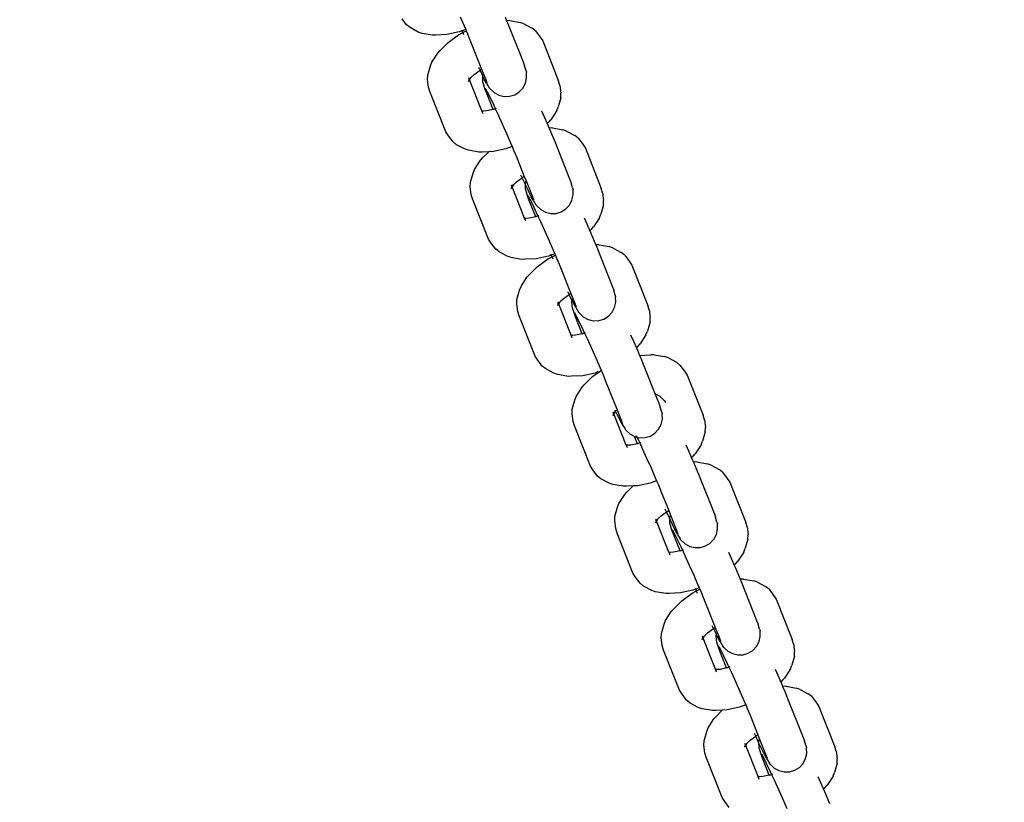
# Model space of a CAD drawing. Units: millimetres. Extents: x 14021 to 15332, y -87484 to -86311.
# Drawn here: x 14595 to 14610, y -87196 to -87184 of the extents above; entities that cross this region are included whole.
import ezdxf

# ---------------------------------------------------------------- set-up
doc = ezdxf.new("R2010")
doc.units = ezdxf.units.MM
doc.header["$LTSCALE"] = 2
doc.layers.add('Wymiary', color=8, linetype='Continuous')
doc.styles.get("Standard").update_dxf_attribs({"font": 'arial.ttf'})
doc.dimstyles.get("Standard").update_dxf_attribs({"dimtxt": 30, "dimasz": 50, "dimexe": 0.18, "dimexo": 0.0625, "dimgap": 10, "dimtad": 0, "dimdec": 0, "dimrnd": 0.5, "dimzin": 0, "dimdsep": 46, "dimtxsty": 'Standard', "dimcen": 0.09, "dimse1": 1, "dimse2": 1, "dimadec": 0, "dimazin": 0, "dimtfac": 1, "dimtdec": 4, "dimtofl": 0, "dimtmove": 0, "dimatfit": 3, "dimfxl": 1, "dimtolj": 1, "dimtzin": 0, "dimarcsym": 0})

# ---------------------------------------------------------------- blocks, each defined once
blk = doc.blocks.new('*D1231')
at = {"layer": 'Defpoints', "color": 0}
for p in [(15147.572, -86607.805), (15147.572, -86911.643), (14394.458, -87247.824)]:
    blk.add_point(p, dxfattribs=at)
at = {"layer": 'Wymiary', "color": 0, "lineweight": -2, "ltscale": 2}
for p, q in [((14444.458, -86607.805), (14728.03, -86607.805)), ((15097.572, -86607.805), (14814, -86607.805))]:
    blk.add_line(p, q, dxfattribs=at)
at = {"layer": 'Wymiary', "color": 0}
for points in [[(14444.458, -86599.472), (14444.458, -86616.138), (14394.458, -86607.805)], [(15097.572, -86616.138), (15097.572, -86599.472), (15147.572, -86607.805)]]:
    blk.add_solid(points, dxfattribs=at)
at = {"layer": 'Wymiary', "color": 0, "ltscale": 2, "insert": (14771.015, -86607.805), "char_height": 30, "attachment_point": 5}
blk.add_mtext('\\A1;753', dxfattribs=at)
blk = doc.blocks.new('*D1233')
at = {"layer": 'Defpoints', "color": 0}
for p in [(14789.436, -86849.723), (14130.237, -87334.476), (14789.146, -87334.476)]:
    blk.add_point(p, dxfattribs=at)
at = {"layer": 'Wymiary', "color": 0, "lineweight": -2, "ltscale": 2}
for p, q in [((14130.237, -86899.723), (14130.237, -87052.371)), ((14130.237, -87284.476), (14130.237, -87139.991))]:
    blk.add_line(p, q, dxfattribs=at)
at = {"layer": 'Wymiary', "color": 0}
for points in [[(14138.571, -86899.723), (14121.904, -86899.723), (14130.237, -86849.723)], [(14121.904, -87284.476), (14138.571, -87284.476), (14130.237, -87334.476)]]:
    blk.add_solid(points, dxfattribs=at)
at = {"layer": 'Wymiary', "color": 0, "ltscale": 2, "insert": (14130.237, -87096.181), "char_height": 30, "attachment_point": 5, "rotation": 90}
blk.add_mtext('\\A1;485', dxfattribs=at)
blk = doc.blocks.new('*D1234')
at = {"layer": 'Defpoints', "color": 0}
for p in [(14786.481, -86699.694), (14040.421, -87484.476), (14764.146, -87484.476)]:
    blk.add_point(p, dxfattribs=at)
at = {"layer": 'Wymiary', "color": 0, "lineweight": -2, "ltscale": 2}
for p, q in [((14040.421, -86749.694), (14040.421, -87022.034)), ((14040.421, -87434.476), (14040.421, -87108.214))]:
    blk.add_line(p, q, dxfattribs=at)
at = {"layer": 'Wymiary', "color": 0}
for points in [[(14048.754, -86749.694), (14032.088, -86749.694), (14040.421, -86699.694)], [(14032.088, -87434.476), (14048.754, -87434.476), (14040.421, -87484.476)]]:
    blk.add_solid(points, dxfattribs=at)
at = {"layer": 'Wymiary', "color": 0, "ltscale": 2, "insert": (14040.421, -87065.124), "char_height": 30, "attachment_point": 5, "rotation": 90}
blk.add_mtext('\\A1;785', dxfattribs=at)

msp = doc.modelspace()

# ---------------------------------------------------------------- linework, layer by layer
for p, q in [((14600.503, -87183.922), (14600.434, -87183.828)), ((14601.329, -87183.796), (14601.39, -87183.937)), ((14602.021, -87183.798), (14602.046, -87183.858)), ((14602.038, -87183.858), (14602.043, -87183.858)), ((14602.046, -87183.858), (14602.043, -87183.858)), ((14602.095, -87183.856), (14602.046, -87183.858)), ((14602.046, -87183.858), (14602.06, -87183.892)), ((14602.06, -87183.892), (14602.299, -87184.493)), ((14602.095, -87183.856), (14602.253, -87183.884)), ((14602.313, -87183.905), (14602.253, -87183.884)), ((14602.313, -87183.905), (14602.437, -87183.972)), ((14600.558, -87183.965), (14600.503, -87183.922)), ((14600.683, -87184.032), (14600.558, -87183.965)), ((14600.742, -87184.053), (14600.683, -87184.032)), ((14600.9, -87184.081), (14600.742, -87184.053)), ((14601.127, -87184.071), (14600.953, -87184.079)), ((14601.316, -87184.03), (14601.127, -87184.071)), ((14601.304, -87184.076), (14601.372, -87184.04)), ((14601.36, -87184.013), (14601.316, -87184.03)), ((14601.36, -87184.013), (14601.356, -87184.002)), ((14601.415, -87183.993), (14601.36, -87184.013)), ((14601.372, -87184.04), (14601.36, -87184.013)), ((14601.372, -87184.04), (14601.423, -87184.013)), ((14601.388, -87184.077), (14601.372, -87184.04)), ((14601.39, -87183.937), (14601.415, -87183.993)), ((14601.415, -87183.993), (14601.423, -87184.013)), ((14601.423, -87184.013), (14601.442, -87184.059)), ((14601.442, -87184.059), (14601.481, -87184.153)), ((14602.492, -87184.015), (14602.437, -87183.972)), ((14602.492, -87184.015), (14602.561, -87184.109)), ((14600.953, -87184.079), (14600.9, -87184.081)), ((14601.018, -87184.32), (14601.144, -87184.193)), ((14601.144, -87184.193), (14601.304, -87184.076)), ((14601.481, -87184.153), (14601.661, -87184.605)), ((14602.561, -87184.109), (14602.601, -87184.168)), ((14602.601, -87184.168), (14602.847, -87184.789)), ((14600.893, -87184.497), (14600.985, -87184.356)), ((14600.985, -87184.356), (14601.018, -87184.32)), ((14600.872, -87184.554), (14600.893, -87184.497)), ((14602.299, -87184.493), (14602.322, -87184.554)), ((14600.831, -87184.696), (14600.872, -87184.554)), ((14601.543, -87184.687), (14601.636, -87184.62)), ((14601.636, -87184.62), (14601.616, -87184.579)), ((14601.636, -87184.62), (14601.639, -87184.617)), ((14601.663, -87184.677), (14601.636, -87184.62)), ((14601.639, -87184.617), (14601.661, -87184.605)), ((14601.661, -87184.605), (14601.72, -87184.754)), ((14601.679, -87184.71), (14601.663, -87184.677)), ((14602.345, -87184.631), (14602.322, -87184.554)), ((14602.345, -87184.631), (14602.352, -87184.657)), ((14602.354, -87184.741), (14602.352, -87184.657)), ((14600.829, -87184.764), (14600.831, -87184.696)), ((14600.844, -87184.883), (14600.829, -87184.764)), ((14601.458, -87184.793), (14601.462, -87184.786)), ((14601.463, -87184.74), (14601.461, -87184.743)), ((14601.461, -87184.743), (14601.463, -87184.75)), ((14601.463, -87184.75), (14601.462, -87184.78)), ((14601.469, -87184.77), (14601.462, -87184.78)), ((14601.462, -87184.78), (14601.462, -87184.786)), ((14601.462, -87184.786), (14601.465, -87184.782)), ((14601.462, -87184.786), (14601.462, -87184.791)), ((14601.468, -87184.752), (14601.463, -87184.74)), ((14601.463, -87184.75), (14601.468, -87184.763)), ((14601.465, -87184.782), (14601.469, -87184.77)), ((14601.465, -87184.782), (14601.47, -87184.774)), ((14601.468, -87184.752), (14601.466, -87184.737)), ((14601.471, -87184.76), (14601.468, -87184.752)), ((14601.468, -87184.763), (14601.468, -87184.752)), ((14601.471, -87184.76), (14601.468, -87184.763)), ((14601.468, -87184.763), (14601.468, -87184.766)), ((14601.468, -87184.766), (14601.469, -87184.77)), ((14601.469, -87184.77), (14601.47, -87184.774)), ((14601.47, -87184.774), (14601.474, -87184.768)), ((14601.47, -87184.774), (14601.471, -87184.778)), ((14601.495, -87184.735), (14601.471, -87184.76)), ((14601.471, -87184.76), (14601.479, -87184.736)), ((14601.474, -87184.768), (14601.471, -87184.76)), ((14601.474, -87184.768), (14601.495, -87184.735)), ((14601.665, -87185.247), (14601.474, -87184.768)), ((14601.501, -87184.726), (14601.495, -87184.735)), ((14601.501, -87184.726), (14601.543, -87184.687)), ((14601.677, -87184.719), (14601.679, -87184.71)), ((14601.68, -87184.802), (14601.677, -87184.719)), ((14601.679, -87184.71), (14601.684, -87184.688)), ((14601.707, -87184.767), (14601.679, -87184.71)), ((14601.687, -87184.828), (14601.68, -87184.802)), ((14601.71, -87184.905), (14601.687, -87184.828)), ((14601.736, -87184.822), (14601.707, -87184.767)), ((14601.72, -87184.754), (14601.743, -87184.815)), ((14601.736, -87184.822), (14601.779, -87184.891)), ((14602.297, -87184.895), (14602.336, -87184.822)), ((14602.336, -87184.822), (14602.354, -87184.741)), ((14602.867, -87184.857), (14602.847, -87184.789)), ((14600.864, -87184.951), (14600.844, -87184.883)), ((14601.111, -87185.571), (14600.864, -87184.951)), ((14601.733, -87184.966), (14601.71, -87184.905)), ((14601.717, -87184.898), (14601.746, -87184.953)), ((14601.837, -87185.226), (14601.733, -87184.966)), ((14601.746, -87184.953), (14601.79, -87185.043)), ((14601.793, -87184.909), (14601.779, -87184.891)), ((14601.793, -87184.909), (14601.853, -87184.966)), ((14601.853, -87184.966), (14601.927, -87185.006)), ((14602.17, -87185), (14602.24, -87184.956)), ((14602.24, -87184.956), (14602.297, -87184.895)), ((14602.867, -87184.857), (14602.883, -87184.975)), ((14602.881, -87185.044), (14602.883, -87184.975)), ((14601.79, -87185.043), (14601.846, -87185.16)), ((14601.927, -87185.006), (14602.007, -87185.026)), ((14602.007, -87185.026), (14602.09, -87185.023)), ((14602.09, -87185.023), (14602.17, -87185)), ((14602.881, -87185.044), (14602.839, -87185.185)), ((14601.684, -87185.251), (14601.665, -87185.247)), ((14601.666, -87185.251), (14601.665, -87185.247)), ((14601.666, -87185.251), (14601.684, -87185.251)), ((14601.682, -87185.291), (14601.666, -87185.251)), ((14601.736, -87185.248), (14601.684, -87185.251)), ((14601.837, -87185.226), (14601.736, -87185.248)), ((14601.849, -87185.224), (14601.837, -87185.226)), ((14601.839, -87185.232), (14601.837, -87185.226)), ((14601.846, -87185.16), (14601.871, -87185.215)), ((14601.871, -87185.215), (14601.849, -87185.224)), ((14601.884, -87185.211), (14601.871, -87185.215)), ((14601.871, -87185.215), (14601.91, -87185.299)), ((14602.583, -87185.245), (14602.624, -87185.338)), ((14602.819, -87185.243), (14602.727, -87185.383)), ((14602.819, -87185.243), (14602.839, -87185.185)), ((14601.91, -87185.299), (14601.978, -87185.448)), ((14602.624, -87185.338), (14602.67, -87185.444)), ((14602.694, -87185.42), (14602.67, -87185.444)), ((14602.694, -87185.42), (14602.727, -87185.383)), ((14601.151, -87185.631), (14601.111, -87185.571)), ((14601.978, -87185.448), (14602.045, -87185.598)), ((14602.67, -87185.444), (14602.664, -87185.45)), ((14602.67, -87185.444), (14602.686, -87185.479)), ((14602.686, -87185.479), (14602.699, -87185.511)), ((14602.752, -87185.509), (14602.699, -87185.511)), ((14602.699, -87185.511), (14602.738, -87185.6)), ((14602.752, -87185.509), (14602.91, -87185.537)), ((14602.97, -87185.558), (14602.91, -87185.537)), ((14602.97, -87185.558), (14603.094, -87185.625)), ((14601.22, -87185.725), (14601.151, -87185.631)), ((14601.275, -87185.768), (14601.22, -87185.725)), ((14602.045, -87185.598), (14602.107, -87185.739)), ((14602.107, -87185.739), (14602.131, -87185.796)), ((14602.738, -87185.6), (14602.777, -87185.695)), ((14602.777, -87185.695), (14603.015, -87186.296)), ((14603.149, -87185.668), (14603.094, -87185.625)), ((14603.149, -87185.668), (14603.218, -87185.762)), ((14601.399, -87185.834), (14601.275, -87185.768)), ((14601.459, -87185.855), (14601.399, -87185.834)), ((14601.617, -87185.884), (14601.459, -87185.855)), ((14601.669, -87185.882), (14601.617, -87185.884)), ((14601.769, -87185.877), (14601.669, -87185.882)), ((14601.675, -87185.972), (14601.769, -87185.877)), ((14601.843, -87185.874), (14601.769, -87185.877)), ((14602.033, -87185.833), (14601.843, -87185.874)), ((14602.131, -87185.796), (14602.033, -87185.833)), ((14602.131, -87185.796), (14602.159, -87185.861)), ((14602.159, -87185.861), (14602.198, -87185.956)), ((14603.218, -87185.762), (14603.258, -87185.821)), ((14603.258, -87185.821), (14603.504, -87186.441)), ((14601.55, -87186.149), (14601.642, -87186.009)), ((14601.642, -87186.009), (14601.675, -87185.972)), ((14602.198, -87185.956), (14602.318, -87186.258)), ((14601.529, -87186.207), (14601.55, -87186.149)), ((14601.488, -87186.348), (14601.529, -87186.207)), ((14602.158, -87186.379), (14602.2, -87186.339)), ((14602.2, -87186.339), (14602.285, -87186.278)), ((14602.285, -87186.278), (14602.265, -87186.236)), ((14602.285, -87186.278), (14602.296, -87186.27)), ((14602.324, -87186.362), (14602.285, -87186.278)), ((14602.296, -87186.27), (14602.318, -87186.258)), ((14602.318, -87186.258), (14602.345, -87186.326)), ((14602.335, -87186.367), (14602.345, -87186.326)), ((14602.345, -87186.326), (14602.437, -87186.557)), ((14603.015, -87186.296), (14603.038, -87186.357)), ((14601.486, -87186.417), (14601.488, -87186.348)), ((14601.501, -87186.535), (14601.486, -87186.417)), ((14602.115, -87186.446), (14602.119, -87186.438)), ((14602.12, -87186.393), (14602.118, -87186.395)), ((14602.118, -87186.395), (14602.12, -87186.403)), ((14602.12, -87186.403), (14602.119, -87186.433)), ((14602.126, -87186.422), (14602.119, -87186.433)), ((14602.119, -87186.433), (14602.119, -87186.438)), ((14602.119, -87186.438), (14602.122, -87186.434)), ((14602.119, -87186.444), (14602.119, -87186.438)), ((14602.125, -87186.404), (14602.12, -87186.393)), ((14602.12, -87186.403), (14602.125, -87186.415)), ((14602.122, -87186.434), (14602.126, -87186.422)), ((14602.122, -87186.434), (14602.127, -87186.426)), ((14602.125, -87186.404), (14602.123, -87186.39)), ((14602.129, -87186.411), (14602.125, -87186.404)), ((14602.125, -87186.415), (14602.125, -87186.404)), ((14602.129, -87186.411), (14602.125, -87186.415)), ((14602.125, -87186.415), (14602.125, -87186.418)), ((14602.125, -87186.418), (14602.126, -87186.422)), ((14602.126, -87186.422), (14602.127, -87186.426)), ((14602.127, -87186.426), (14602.131, -87186.42)), ((14602.127, -87186.426), (14602.128, -87186.43)), ((14602.129, -87186.411), (14602.136, -87186.388)), ((14602.152, -87186.388), (14602.129, -87186.411)), ((14602.131, -87186.42), (14602.129, -87186.411)), ((14602.131, -87186.42), (14602.152, -87186.388)), ((14602.322, -87186.9), (14602.131, -87186.42)), ((14602.152, -87186.388), (14602.158, -87186.379)), ((14602.335, -87186.385), (14602.324, -87186.362)), ((14602.335, -87186.385), (14602.335, -87186.377)), ((14602.38, -87186.48), (14602.335, -87186.385)), ((14602.337, -87186.454), (14602.335, -87186.385)), ((14602.344, -87186.48), (14602.337, -87186.454)), ((14602.367, -87186.557), (14602.344, -87186.48)), ((14602.424, -87186.569), (14602.38, -87186.48)), ((14603.062, -87186.434), (14603.038, -87186.357)), ((14603.062, -87186.434), (14603.068, -87186.46)), ((14603.071, -87186.543), (14603.068, -87186.46)), ((14603.524, -87186.51), (14603.504, -87186.441)), ((14601.521, -87186.603), (14601.501, -87186.535)), ((14601.768, -87187.224), (14601.521, -87186.603)), ((14602.39, -87186.618), (14602.367, -87186.557)), ((14602.374, -87186.551), (14602.403, -87186.606)), ((14602.493, -87186.879), (14602.39, -87186.618)), ((14602.403, -87186.606), (14602.447, -87186.695)), ((14602.453, -87186.624), (14602.424, -87186.569)), ((14602.437, -87186.557), (14602.46, -87186.618)), ((14602.453, -87186.624), (14602.495, -87186.693)), ((14603.013, -87186.698), (14603.052, -87186.624)), ((14603.052, -87186.624), (14603.071, -87186.543)), ((14603.524, -87186.51), (14603.54, -87186.628)), ((14603.538, -87186.696), (14603.54, -87186.628)), ((14602.447, -87186.695), (14602.503, -87186.813)), ((14602.509, -87186.712), (14602.495, -87186.693)), ((14602.509, -87186.712), (14602.57, -87186.769)), ((14602.57, -87186.769), (14602.643, -87186.809)), ((14602.886, -87186.802), (14602.957, -87186.758)), ((14602.957, -87186.758), (14603.008, -87186.704)), ((14603.008, -87186.704), (14603.013, -87186.698)), ((14603.538, -87186.696), (14603.496, -87186.838)), ((14602.341, -87186.903), (14602.322, -87186.9)), ((14602.323, -87186.904), (14602.322, -87186.9)), ((14602.323, -87186.904), (14602.341, -87186.903)), ((14602.339, -87186.943), (14602.323, -87186.904)), ((14602.393, -87186.901), (14602.341, -87186.903)), ((14602.493, -87186.879), (14602.393, -87186.901)), ((14602.506, -87186.876), (14602.493, -87186.879)), ((14602.496, -87186.885), (14602.493, -87186.879)), ((14602.503, -87186.813), (14602.528, -87186.868)), ((14602.528, -87186.868), (14602.506, -87186.876)), ((14602.541, -87186.863), (14602.528, -87186.868)), ((14602.528, -87186.868), (14602.567, -87186.951)), ((14602.567, -87186.951), (14602.635, -87187.101)), ((14602.643, -87186.809), (14602.724, -87186.828)), ((14602.724, -87186.828), (14602.807, -87186.826)), ((14602.807, -87186.826), (14602.886, -87186.802)), ((14603.239, -87186.897), (14603.281, -87186.99)), ((14603.475, -87186.895), (14603.384, -87187.036)), ((14603.475, -87186.895), (14603.496, -87186.838)), ((14602.635, -87187.101), (14602.702, -87187.251)), ((14603.281, -87186.99), (14603.327, -87187.096)), ((14603.327, -87187.096), (14603.321, -87187.103)), ((14603.351, -87187.072), (14603.327, -87187.096)), ((14603.327, -87187.096), (14603.343, -87187.131)), ((14603.351, -87187.072), (14603.384, -87187.036)), ((14601.808, -87187.283), (14601.768, -87187.224)), ((14602.702, -87187.251), (14602.764, -87187.392)), ((14603.343, -87187.131), (14603.395, -87187.253)), ((14603.395, -87187.253), (14603.419, -87187.313)), ((14601.877, -87187.377), (14601.808, -87187.283)), ((14601.932, -87187.42), (14601.877, -87187.377)), ((14602.764, -87187.392), (14602.788, -87187.448)), ((14603.412, -87187.313), (14603.416, -87187.313)), ((14603.419, -87187.313), (14603.416, -87187.313)), ((14603.469, -87187.311), (14603.419, -87187.313)), ((14603.419, -87187.313), (14603.434, -87187.347)), ((14603.434, -87187.347), (14603.672, -87187.948)), ((14603.469, -87187.311), (14603.627, -87187.339)), ((14603.686, -87187.36), (14603.627, -87187.339)), ((14603.686, -87187.36), (14603.811, -87187.427)), ((14602.056, -87187.487), (14601.932, -87187.42)), ((14602.116, -87187.508), (14602.056, -87187.487)), ((14602.274, -87187.536), (14602.116, -87187.508)), ((14602.326, -87187.534), (14602.274, -87187.536)), ((14602.5, -87187.526), (14602.326, -87187.534)), ((14602.69, -87187.485), (14602.5, -87187.526)), ((14602.518, -87187.648), (14602.677, -87187.531)), ((14602.677, -87187.531), (14602.746, -87187.495)), ((14602.734, -87187.469), (14602.69, -87187.485)), ((14602.734, -87187.469), (14602.729, -87187.457)), ((14602.788, -87187.448), (14602.734, -87187.469)), ((14602.746, -87187.495), (14602.734, -87187.469)), ((14602.746, -87187.495), (14602.796, -87187.468)), ((14602.762, -87187.532), (14602.746, -87187.495)), ((14602.788, -87187.448), (14602.796, -87187.468)), ((14602.796, -87187.468), (14602.816, -87187.514)), ((14602.816, -87187.514), (14602.855, -87187.608)), ((14603.865, -87187.47), (14603.811, -87187.427)), ((14603.865, -87187.47), (14603.935, -87187.564)), ((14602.391, -87187.775), (14602.518, -87187.648)), ((14602.855, -87187.608), (14603.035, -87188.06)), ((14603.935, -87187.564), (14603.974, -87187.623)), ((14603.974, -87187.623), (14604.221, -87188.244)), ((14602.267, -87187.952), (14602.358, -87187.811)), ((14602.358, -87187.811), (14602.391, -87187.775)), ((14602.204, -87188.151), (14602.246, -87188.009)), ((14602.246, -87188.009), (14602.267, -87187.952)), ((14603.672, -87187.948), (14603.695, -87188.009)), ((14603.719, -87188.086), (14603.695, -87188.009)), ((14602.203, -87188.219), (14602.204, -87188.151)), ((14602.875, -87188.181), (14602.917, -87188.142)), ((14602.917, -87188.142), (14603.009, -87188.075)), ((14603.009, -87188.075), (14602.99, -87188.034)), ((14603.009, -87188.075), (14603.012, -87188.072)), ((14603.037, -87188.132), (14603.009, -87188.075)), ((14603.012, -87188.072), (14603.035, -87188.06)), ((14603.035, -87188.06), (14603.094, -87188.209)), ((14603.053, -87188.165), (14603.037, -87188.132)), ((14603.051, -87188.174), (14603.053, -87188.165)), ((14603.053, -87188.165), (14603.058, -87188.143)), ((14603.081, -87188.222), (14603.053, -87188.165)), ((14603.719, -87188.086), (14603.725, -87188.112)), ((14603.728, -87188.196), (14603.725, -87188.112)), ((14602.218, -87188.338), (14602.203, -87188.219)), ((14602.831, -87188.248), (14602.836, -87188.241)), ((14602.837, -87188.195), (14602.834, -87188.198)), ((14602.834, -87188.198), (14602.837, -87188.205)), ((14602.837, -87188.205), (14602.836, -87188.241)), ((14602.836, -87188.241), (14602.839, -87188.237)), ((14602.836, -87188.246), (14602.836, -87188.241)), ((14602.841, -87188.207), (14602.837, -87188.195)), ((14602.837, -87188.205), (14602.842, -87188.218)), ((14602.841, -87188.207), (14602.839, -87188.192)), ((14602.842, -87188.225), (14602.839, -87188.237)), ((14602.839, -87188.237), (14602.844, -87188.228)), ((14602.846, -87188.213), (14602.841, -87188.207)), ((14602.842, -87188.218), (14602.841, -87188.207)), ((14602.842, -87188.218), (14602.841, -87188.221)), ((14602.841, -87188.221), (14602.842, -87188.225)), ((14602.846, -87188.213), (14602.842, -87188.218)), ((14602.842, -87188.225), (14602.844, -87188.228)), ((14602.844, -87188.228), (14602.848, -87188.223)), ((14602.844, -87188.228), (14602.845, -87188.233)), ((14602.869, -87188.19), (14602.846, -87188.213)), ((14602.846, -87188.213), (14602.852, -87188.191)), ((14602.848, -87188.223), (14602.846, -87188.213)), ((14602.848, -87188.223), (14602.869, -87188.19)), ((14603.038, -87188.702), (14602.848, -87188.223)), ((14602.875, -87188.181), (14602.869, -87188.19)), ((14603.054, -87188.257), (14603.051, -87188.174)), ((14603.06, -87188.283), (14603.054, -87188.257)), ((14603.084, -87188.36), (14603.06, -87188.283)), ((14603.11, -87188.277), (14603.081, -87188.222)), ((14603.094, -87188.209), (14603.117, -87188.27)), ((14603.11, -87188.277), (14603.152, -87188.346)), ((14603.67, -87188.35), (14603.709, -87188.277)), ((14603.709, -87188.277), (14603.728, -87188.196)), ((14604.241, -87188.312), (14604.221, -87188.244)), ((14604.241, -87188.312), (14604.256, -87188.43)), ((14602.238, -87188.406), (14602.218, -87188.338)), ((14602.485, -87189.026), (14602.238, -87188.406)), ((14603.107, -87188.421), (14603.084, -87188.36)), ((14603.09, -87188.353), (14603.119, -87188.408)), ((14603.21, -87188.681), (14603.107, -87188.421)), ((14603.119, -87188.408), (14603.164, -87188.498)), ((14603.166, -87188.364), (14603.152, -87188.346)), ((14603.166, -87188.364), (14603.227, -87188.422)), ((14603.227, -87188.422), (14603.3, -87188.461)), ((14603.3, -87188.461), (14603.381, -87188.481)), ((14603.464, -87188.478), (14603.543, -87188.455)), ((14603.543, -87188.455), (14603.614, -87188.411)), ((14603.614, -87188.411), (14603.67, -87188.35)), ((14604.255, -87188.499), (14604.256, -87188.43)), ((14603.164, -87188.498), (14603.22, -87188.615)), ((14603.22, -87188.615), (14603.245, -87188.67)), ((14603.381, -87188.481), (14603.464, -87188.478)), ((14604.255, -87188.499), (14604.213, -87188.64)), ((14603.058, -87188.706), (14603.038, -87188.702)), ((14603.04, -87188.706), (14603.038, -87188.702)), ((14603.04, -87188.706), (14603.058, -87188.706)), ((14603.056, -87188.746), (14603.04, -87188.706)), ((14603.109, -87188.703), (14603.058, -87188.706)), ((14603.21, -87188.681), (14603.109, -87188.703)), ((14603.223, -87188.679), (14603.21, -87188.681)), ((14603.213, -87188.687), (14603.21, -87188.681)), ((14603.245, -87188.67), (14603.223, -87188.679)), ((14603.257, -87188.666), (14603.245, -87188.67)), ((14603.245, -87188.67), (14603.284, -87188.754)), ((14603.284, -87188.754), (14603.352, -87188.903)), ((14603.956, -87188.7), (14603.998, -87188.793)), ((14604.192, -87188.698), (14604.101, -87188.838)), ((14604.192, -87188.698), (14604.213, -87188.64)), ((14603.352, -87188.903), (14603.419, -87189.053)), ((14603.998, -87188.793), (14604.044, -87188.899)), ((14604.044, -87188.899), (14604.038, -87188.905)), ((14604.068, -87188.875), (14604.044, -87188.899)), ((14604.044, -87188.899), (14604.059, -87188.934)), ((14604.068, -87188.875), (14604.101, -87188.838)), ((14602.525, -87189.086), (14602.485, -87189.026)), ((14603.419, -87189.053), (14603.481, -87189.194)), ((14604.059, -87188.934), (14604.094, -87189.015)), ((14604.094, -87189.015), (14604.267, -87189.007)), ((14604.094, -87189.015), (14604.111, -87189.055)), ((14604.111, -87189.055), (14604.15, -87189.15)), ((14604.319, -87189.005), (14604.267, -87189.007)), ((14604.319, -87189.005), (14604.477, -87189.033)), ((14604.537, -87189.054), (14604.477, -87189.033)), ((14604.537, -87189.054), (14604.661, -87189.121)), ((14602.594, -87189.18), (14602.525, -87189.086)), ((14602.648, -87189.223), (14602.594, -87189.18)), ((14602.773, -87189.289), (14602.648, -87189.223)), ((14603.481, -87189.194), (14603.502, -87189.244)), ((14604.15, -87189.15), (14604.33, -87189.602)), ((14604.716, -87189.164), (14604.661, -87189.121)), ((14604.716, -87189.164), (14604.785, -87189.258)), ((14602.832, -87189.311), (14602.773, -87189.289)), ((14602.991, -87189.339), (14602.832, -87189.311)), ((14603.043, -87189.337), (14602.991, -87189.339)), ((14603.217, -87189.329), (14603.043, -87189.337)), ((14603.407, -87189.288), (14603.217, -87189.329)), ((14603.242, -87189.469), (14603.368, -87189.341)), ((14603.368, -87189.341), (14603.454, -87189.279)), ((14603.451, -87189.271), (14603.407, -87189.288)), ((14603.451, -87189.271), (14603.446, -87189.26)), ((14603.479, -87189.261), (14603.451, -87189.271)), ((14603.454, -87189.279), (14603.451, -87189.271)), ((14603.454, -87189.279), (14603.479, -87189.261)), ((14603.457, -87189.286), (14603.454, -87189.279)), ((14603.479, -87189.261), (14603.502, -87189.244)), ((14603.505, -87189.251), (14603.479, -87189.261)), ((14603.502, -87189.244), (14603.505, -87189.251)), ((14603.505, -87189.251), (14603.533, -87189.316)), ((14603.533, -87189.316), (14603.571, -87189.411)), ((14604.785, -87189.258), (14604.825, -87189.317)), ((14604.825, -87189.317), (14605.072, -87189.938)), ((14603.118, -87189.646), (14603.209, -87189.505)), ((14603.209, -87189.505), (14603.242, -87189.469)), ((14603.571, -87189.411), (14603.748, -87189.855)), ((14603.097, -87189.703), (14603.118, -87189.646)), ((14604.33, -87189.602), (14604.403, -87189.641)), ((14604.33, -87189.602), (14604.389, -87189.751)), ((14604.403, -87189.641), (14604.464, -87189.699)), ((14603.055, -87189.844), (14603.097, -87189.703)), ((14604.389, -87189.751), (14604.412, -87189.812)), ((14604.436, -87189.889), (14604.412, -87189.812)), ((14604.464, -87189.699), (14604.477, -87189.717)), ((14604.477, -87189.717), (14604.492, -87189.741)), ((14603.053, -87189.913), (14603.055, -87189.844)), ((14603.069, -87190.031), (14603.053, -87189.913)), ((14603.682, -87189.942), (14603.687, -87189.935)), ((14603.687, -87189.889), (14603.685, -87189.891)), ((14603.685, -87189.891), (14603.687, -87189.899)), ((14603.692, -87189.9), (14603.687, -87189.889)), ((14603.687, -87189.899), (14603.692, -87189.911)), ((14603.687, -87189.899), (14603.687, -87189.929)), ((14603.693, -87189.918), (14603.687, -87189.929)), ((14603.687, -87189.935), (14603.694, -87189.923)), ((14603.687, -87189.929), (14603.687, -87189.935)), ((14603.687, -87189.94), (14603.687, -87189.935)), ((14603.692, -87189.9), (14603.69, -87189.886)), ((14603.695, -87189.908), (14603.692, -87189.9)), ((14603.692, -87189.911), (14603.692, -87189.9)), ((14603.695, -87189.908), (14603.692, -87189.911)), ((14603.692, -87189.915), (14603.692, -87189.911)), ((14603.693, -87189.918), (14603.692, -87189.915)), ((14603.694, -87189.923), (14603.693, -87189.918)), ((14603.694, -87189.923), (14603.698, -87189.916)), ((14603.695, -87189.926), (14603.694, -87189.923)), ((14603.72, -87189.884), (14603.695, -87189.908)), ((14603.703, -87189.884), (14603.695, -87189.908)), ((14603.698, -87189.916), (14603.695, -87189.908)), ((14603.698, -87189.916), (14603.72, -87189.884)), ((14603.889, -87190.396), (14603.698, -87189.916)), ((14603.725, -87189.875), (14603.717, -87189.859)), ((14603.725, -87189.875), (14603.72, -87189.884)), ((14603.725, -87189.875), (14603.748, -87189.855)), ((14603.753, -87189.935), (14603.725, -87189.875)), ((14603.748, -87189.855), (14603.81, -87190.012)), ((14603.798, -87190.024), (14603.753, -87189.935)), ((14604.436, -87189.889), (14604.442, -87189.915)), ((14604.445, -87189.998), (14604.442, -87189.915)), ((14605.092, -87190.006), (14605.072, -87189.938)), ((14603.089, -87190.099), (14603.069, -87190.031)), ((14603.335, -87190.72), (14603.089, -87190.099)), ((14603.827, -87190.079), (14603.798, -87190.024)), ((14603.81, -87190.012), (14603.833, -87190.073)), ((14603.827, -87190.079), (14603.869, -87190.148)), ((14604.387, -87190.153), (14604.426, -87190.079)), ((14604.426, -87190.079), (14604.445, -87189.998)), ((14605.092, -87190.006), (14605.107, -87190.124)), ((14605.105, -87190.192), (14605.107, -87190.124)), ((14603.883, -87190.167), (14603.869, -87190.148)), ((14603.883, -87190.167), (14603.944, -87190.224)), ((14603.944, -87190.224), (14604.017, -87190.264)), ((14604.017, -87190.264), (14604.053, -87190.273)), ((14604.061, -87190.375), (14604.017, -87190.264)), ((14604.043, -87190.251), (14604.053, -87190.273)), ((14604.053, -87190.273), (14604.098, -87190.283)), ((14604.053, -87190.273), (14604.07, -87190.309)), ((14604.098, -87190.283), (14604.181, -87190.281)), ((14604.181, -87190.281), (14604.26, -87190.257)), ((14604.26, -87190.257), (14604.33, -87190.213)), ((14604.33, -87190.213), (14604.387, -87190.153)), ((14605.105, -87190.192), (14605.064, -87190.334)), ((14603.909, -87190.399), (14603.889, -87190.396)), ((14603.891, -87190.4), (14603.889, -87190.396)), ((14603.891, -87190.4), (14603.909, -87190.399)), ((14603.906, -87190.439), (14603.891, -87190.4)), ((14603.96, -87190.397), (14603.909, -87190.399)), ((14604.061, -87190.375), (14603.96, -87190.397)), ((14604.073, -87190.372), (14604.061, -87190.375)), ((14604.063, -87190.381), (14604.061, -87190.375)), ((14604.07, -87190.309), (14604.096, -87190.364)), ((14604.096, -87190.364), (14604.073, -87190.372)), ((14604.108, -87190.359), (14604.096, -87190.364)), ((14604.096, -87190.364), (14604.134, -87190.447)), ((14604.807, -87190.393), (14604.848, -87190.486)), ((14605.043, -87190.391), (14604.952, -87190.532)), ((14605.043, -87190.391), (14605.064, -87190.334)), ((14604.134, -87190.447), (14604.202, -87190.597)), ((14604.848, -87190.486), (14604.895, -87190.592)), ((14604.895, -87190.592), (14604.888, -87190.599)), ((14604.918, -87190.568), (14604.895, -87190.592)), ((14604.895, -87190.592), (14604.91, -87190.627)), ((14604.918, -87190.568), (14604.952, -87190.532)), ((14603.375, -87190.779), (14603.335, -87190.72)), ((14604.202, -87190.597), (14604.27, -87190.747)), ((14604.91, -87190.627), (14604.924, -87190.659)), ((14604.976, -87190.657), (14604.924, -87190.659)), ((14604.924, -87190.659), (14604.962, -87190.749)), ((14604.976, -87190.657), (14605.134, -87190.685)), ((14605.194, -87190.706), (14605.134, -87190.685)), ((14605.194, -87190.706), (14605.318, -87190.773)), ((14603.444, -87190.873), (14603.375, -87190.779)), ((14603.499, -87190.916), (14603.444, -87190.873)), ((14604.27, -87190.747), (14604.331, -87190.888)), ((14604.331, -87190.888), (14604.355, -87190.945)), ((14604.962, -87190.749), (14605.001, -87190.844)), ((14605.001, -87190.844), (14605.24, -87191.444)), ((14605.373, -87190.816), (14605.318, -87190.773)), ((14605.373, -87190.816), (14605.442, -87190.91)), ((14603.623, -87190.983), (14603.499, -87190.916)), ((14603.683, -87191.004), (14603.623, -87190.983)), ((14603.841, -87191.032), (14603.683, -87191.004)), ((14603.894, -87191.03), (14603.841, -87191.032)), ((14603.993, -87191.026), (14603.894, -87191.03)), ((14603.899, -87191.121), (14603.993, -87191.026)), ((14604.067, -87191.022), (14603.993, -87191.026)), ((14604.257, -87190.981), (14604.067, -87191.022)), ((14604.355, -87190.945), (14604.257, -87190.981)), ((14604.355, -87190.945), (14604.383, -87191.01)), ((14604.383, -87191.01), (14604.422, -87191.104)), ((14605.442, -87190.91), (14605.482, -87190.969)), ((14605.482, -87190.969), (14605.729, -87191.59)), ((14603.775, -87191.298), (14603.866, -87191.157)), ((14603.866, -87191.157), (14603.899, -87191.121)), ((14604.422, -87191.104), (14604.542, -87191.406)), ((14603.754, -87191.355), (14603.775, -87191.298)), ((14603.71, -87191.565), (14603.712, -87191.497)), ((14603.712, -87191.497), (14603.754, -87191.355)), ((14604.382, -87191.527), (14604.425, -87191.488)), ((14604.425, -87191.488), (14604.509, -87191.426)), ((14604.509, -87191.426), (14604.489, -87191.384)), ((14604.509, -87191.426), (14604.52, -87191.418)), ((14604.548, -87191.511), (14604.509, -87191.426)), ((14604.52, -87191.418), (14604.542, -87191.406)), ((14604.542, -87191.406), (14604.569, -87191.474)), ((14604.56, -87191.516), (14604.569, -87191.474)), ((14604.569, -87191.474), (14604.661, -87191.705)), ((14605.24, -87191.444), (14605.263, -87191.505)), ((14603.726, -87191.684), (14603.71, -87191.565)), ((14604.339, -87191.594), (14604.344, -87191.587)), ((14604.344, -87191.541), (14604.342, -87191.543)), ((14604.342, -87191.543), (14604.344, -87191.551)), ((14604.349, -87191.553), (14604.344, -87191.541)), ((14604.344, -87191.551), (14604.349, -87191.564)), ((14604.344, -87191.551), (14604.344, -87191.587)), ((14604.344, -87191.587), (14604.346, -87191.583)), ((14604.344, -87191.592), (14604.344, -87191.587)), ((14604.35, -87191.571), (14604.346, -87191.583)), ((14604.346, -87191.583), (14604.352, -87191.574)), ((14604.349, -87191.553), (14604.347, -87191.538)), ((14604.353, -87191.559), (14604.349, -87191.553)), ((14604.349, -87191.564), (14604.349, -87191.553)), ((14604.353, -87191.559), (14604.349, -87191.564)), ((14604.349, -87191.564), (14604.349, -87191.567)), ((14604.349, -87191.567), (14604.35, -87191.571)), ((14604.35, -87191.571), (14604.352, -87191.574)), ((14604.352, -87191.574), (14604.355, -87191.569)), ((14604.352, -87191.574), (14604.352, -87191.579)), ((14604.377, -87191.536), (14604.353, -87191.559)), ((14604.353, -87191.559), (14604.36, -87191.537)), ((14604.355, -87191.569), (14604.353, -87191.559)), ((14604.355, -87191.569), (14604.377, -87191.536)), ((14604.546, -87192.048), (14604.355, -87191.569)), ((14604.377, -87191.536), (14604.382, -87191.527)), ((14604.559, -87191.534), (14604.548, -87191.511)), ((14604.559, -87191.534), (14604.559, -87191.525)), ((14604.604, -87191.629), (14604.559, -87191.534)), ((14604.561, -87191.603), (14604.559, -87191.534)), ((14604.568, -87191.629), (14604.561, -87191.603)), ((14604.591, -87191.706), (14604.568, -87191.629)), ((14604.648, -87191.718), (14604.604, -87191.629)), ((14605.286, -87191.582), (14605.263, -87191.505)), ((14605.286, -87191.582), (14605.293, -87191.608)), ((14605.295, -87191.692), (14605.293, -87191.608)), ((14605.749, -87191.658), (14605.729, -87191.59)), ((14603.746, -87191.752), (14603.726, -87191.684)), ((14603.992, -87192.372), (14603.746, -87191.752)), ((14604.614, -87191.767), (14604.591, -87191.706)), ((14604.598, -87191.699), (14604.627, -87191.754)), ((14604.718, -87192.027), (14604.614, -87191.767)), ((14604.627, -87191.754), (14604.671, -87191.844)), ((14604.677, -87191.773), (14604.648, -87191.718)), ((14604.661, -87191.705), (14604.684, -87191.766)), ((14604.677, -87191.773), (14604.72, -87191.842)), ((14605.238, -87191.846), (14605.277, -87191.773)), ((14605.277, -87191.773), (14605.295, -87191.692)), ((14605.749, -87191.658), (14605.764, -87191.776)), ((14605.762, -87191.845), (14605.764, -87191.776)), ((14604.671, -87191.844), (14604.727, -87191.961)), ((14604.734, -87191.86), (14604.72, -87191.842)), ((14604.734, -87191.86), (14604.794, -87191.918)), ((14604.794, -87191.918), (14604.867, -87191.957)), ((14604.867, -87191.957), (14604.948, -87191.977)), ((14605.031, -87191.975), (14605.111, -87191.951)), ((14605.111, -87191.951), (14605.181, -87191.907)), ((14605.181, -87191.907), (14605.232, -87191.853)), ((14605.232, -87191.853), (14605.238, -87191.846)), ((14605.762, -87191.845), (14605.721, -87191.986)), ((14604.565, -87192.052), (14604.546, -87192.048)), ((14604.548, -87192.052), (14604.546, -87192.048)), ((14604.548, -87192.052), (14604.565, -87192.052)), ((14604.563, -87192.092), (14604.548, -87192.052)), ((14604.617, -87192.049), (14604.565, -87192.052)), ((14604.718, -87192.027), (14604.617, -87192.049)), ((14604.73, -87192.024), (14604.718, -87192.027)), ((14604.72, -87192.033), (14604.718, -87192.027)), ((14604.727, -87191.961), (14604.753, -87192.016)), ((14604.753, -87192.016), (14604.73, -87192.024)), ((14604.765, -87192.012), (14604.753, -87192.016)), ((14604.753, -87192.016), (14604.791, -87192.1)), ((14604.791, -87192.1), (14604.859, -87192.249)), ((14604.948, -87191.977), (14605.031, -87191.975)), ((14605.464, -87192.046), (14605.505, -87192.139)), ((14605.7, -87192.044), (14605.608, -87192.184)), ((14605.7, -87192.044), (14605.721, -87191.986)), ((14604.859, -87192.249), (14604.927, -87192.399)), ((14605.505, -87192.139), (14605.552, -87192.245)), ((14605.552, -87192.245), (14605.545, -87192.251)), ((14605.575, -87192.221), (14605.552, -87192.245)), ((14605.552, -87192.245), (14605.567, -87192.279)), ((14605.575, -87192.221), (14605.608, -87192.184)), ((14604.032, -87192.432), (14603.992, -87192.372)), ((14604.927, -87192.399), (14604.988, -87192.54)), ((14605.567, -87192.279), (14605.619, -87192.401)), ((14605.619, -87192.401), (14605.644, -87192.462)), ((14604.101, -87192.526), (14604.032, -87192.432)), ((14604.156, -87192.569), (14604.101, -87192.526)), ((14604.988, -87192.54), (14605.012, -87192.597)), ((14605.636, -87192.462), (14605.64, -87192.462)), ((14605.644, -87192.462), (14605.64, -87192.462)), ((14605.693, -87192.46), (14605.644, -87192.462)), ((14605.644, -87192.462), (14605.658, -87192.496)), ((14605.658, -87192.496), (14605.897, -87193.097)), ((14605.693, -87192.46), (14605.851, -87192.488)), ((14605.911, -87192.509), (14605.851, -87192.488)), ((14605.911, -87192.509), (14606.035, -87192.576)), ((14604.28, -87192.635), (14604.156, -87192.569)), ((14604.34, -87192.656), (14604.28, -87192.635)), ((14604.498, -87192.685), (14604.34, -87192.656)), ((14604.551, -87192.683), (14604.498, -87192.685)), ((14604.724, -87192.675), (14604.551, -87192.683)), ((14604.914, -87192.634), (14604.724, -87192.675)), ((14604.742, -87192.796), (14604.902, -87192.68)), ((14604.902, -87192.68), (14604.97, -87192.643)), ((14604.958, -87192.617), (14604.914, -87192.634)), ((14604.958, -87192.617), (14604.953, -87192.606)), ((14605.012, -87192.597), (14604.958, -87192.617)), ((14604.97, -87192.643), (14604.958, -87192.617)), ((14604.97, -87192.643), (14605.021, -87192.616)), ((14604.986, -87192.681), (14604.97, -87192.643)), ((14605.012, -87192.597), (14605.021, -87192.616)), ((14605.021, -87192.616), (14605.04, -87192.662)), ((14605.04, -87192.662), (14605.079, -87192.757)), ((14606.09, -87192.619), (14606.035, -87192.576)), ((14606.09, -87192.619), (14606.159, -87192.713)), ((14606.159, -87192.713), (14606.199, -87192.772)), ((14604.616, -87192.924), (14604.742, -87192.796)), ((14605.079, -87192.757), (14605.259, -87193.209)), ((14606.199, -87192.772), (14606.445, -87193.393)), ((14604.491, -87193.101), (14604.582, -87192.96)), ((14604.582, -87192.96), (14604.616, -87192.924)), ((14604.429, -87193.299), (14604.47, -87193.158)), ((14604.47, -87193.158), (14604.491, -87193.101)), ((14605.897, -87193.097), (14605.92, -87193.158)), ((14605.943, -87193.235), (14605.92, -87193.158)), ((14604.427, -87193.368), (14604.429, -87193.299)), ((14605.099, -87193.33), (14605.141, -87193.29)), ((14605.141, -87193.29), (14605.234, -87193.223)), ((14605.234, -87193.223), (14605.214, -87193.182)), ((14605.234, -87193.223), (14605.237, -87193.221)), ((14605.261, -87193.281), (14605.234, -87193.223)), ((14605.237, -87193.221), (14605.259, -87193.209)), ((14605.259, -87193.209), (14605.318, -87193.358)), ((14605.277, -87193.314), (14605.261, -87193.281)), ((14605.275, -87193.322), (14605.277, -87193.314)), ((14605.278, -87193.406), (14605.275, -87193.322)), ((14605.277, -87193.314), (14605.282, -87193.292)), ((14605.305, -87193.37), (14605.277, -87193.314)), ((14605.943, -87193.235), (14605.949, -87193.261)), ((14605.952, -87193.344), (14605.949, -87193.261)), ((14604.442, -87193.486), (14604.427, -87193.368)), ((14605.056, -87193.397), (14605.06, -87193.39)), ((14605.061, -87193.344), (14605.059, -87193.346)), ((14605.059, -87193.346), (14605.061, -87193.354)), ((14605.061, -87193.354), (14605.06, -87193.39)), ((14605.06, -87193.39), (14605.063, -87193.385)), ((14605.06, -87193.395), (14605.06, -87193.39)), ((14605.066, -87193.355), (14605.061, -87193.344)), ((14605.061, -87193.354), (14605.066, -87193.366)), ((14605.067, -87193.373), (14605.063, -87193.385)), ((14605.063, -87193.385), (14605.068, -87193.377)), ((14605.066, -87193.355), (14605.064, -87193.341)), ((14605.07, -87193.362), (14605.066, -87193.355)), ((14605.066, -87193.366), (14605.066, -87193.355)), ((14605.07, -87193.362), (14605.066, -87193.366)), ((14605.066, -87193.366), (14605.066, -87193.37)), ((14605.066, -87193.37), (14605.067, -87193.373)), ((14605.067, -87193.373), (14605.068, -87193.377)), ((14605.068, -87193.377), (14605.072, -87193.371)), ((14605.068, -87193.377), (14605.069, -87193.381)), ((14605.07, -87193.362), (14605.077, -87193.339)), ((14605.093, -87193.339), (14605.07, -87193.362)), ((14605.072, -87193.371), (14605.07, -87193.362)), ((14605.072, -87193.371), (14605.093, -87193.339)), ((14605.263, -87193.851), (14605.072, -87193.371)), ((14605.099, -87193.33), (14605.093, -87193.339)), ((14605.284, -87193.432), (14605.278, -87193.406)), ((14605.308, -87193.509), (14605.284, -87193.432)), ((14605.334, -87193.425), (14605.305, -87193.37)), ((14605.318, -87193.358), (14605.341, -87193.419)), ((14605.334, -87193.425), (14605.377, -87193.494)), ((14605.895, -87193.499), (14605.934, -87193.425)), ((14605.934, -87193.425), (14605.952, -87193.344)), ((14606.465, -87193.461), (14606.445, -87193.393)), ((14606.465, -87193.461), (14606.481, -87193.579)), ((14604.462, -87193.554), (14604.442, -87193.486)), ((14604.709, -87194.175), (14604.462, -87193.554)), ((14605.331, -87193.57), (14605.308, -87193.509)), ((14605.315, -87193.502), (14605.344, -87193.557)), ((14605.434, -87193.83), (14605.331, -87193.57)), ((14605.344, -87193.557), (14605.388, -87193.646)), ((14605.39, -87193.513), (14605.377, -87193.494)), ((14605.39, -87193.513), (14605.451, -87193.57)), ((14605.451, -87193.57), (14605.524, -87193.61)), ((14605.524, -87193.61), (14605.605, -87193.629)), ((14605.688, -87193.627), (14605.768, -87193.603)), ((14605.768, -87193.603), (14605.838, -87193.559)), ((14605.838, -87193.559), (14605.895, -87193.499)), ((14606.479, -87193.647), (14606.481, -87193.579)), ((14605.388, -87193.646), (14605.444, -87193.764)), ((14605.444, -87193.764), (14605.469, -87193.819)), ((14605.605, -87193.629), (14605.688, -87193.627)), ((14606.479, -87193.647), (14606.437, -87193.789)), ((14605.282, -87193.854), (14605.263, -87193.851)), ((14605.264, -87193.855), (14605.263, -87193.851)), ((14605.264, -87193.855), (14605.282, -87193.854)), ((14605.28, -87193.894), (14605.264, -87193.855)), ((14605.334, -87193.852), (14605.282, -87193.854)), ((14605.434, -87193.83), (14605.334, -87193.852)), ((14605.447, -87193.827), (14605.434, -87193.83)), ((14605.437, -87193.836), (14605.434, -87193.83)), ((14605.469, -87193.819), (14605.447, -87193.827)), ((14605.482, -87193.814), (14605.469, -87193.819)), ((14605.469, -87193.819), (14605.508, -87193.902)), ((14605.508, -87193.902), (14605.576, -87194.052)), ((14606.18, -87193.848), (14606.222, -87193.941)), ((14606.416, -87193.846), (14606.325, -87193.987)), ((14606.416, -87193.846), (14606.437, -87193.789)), ((14605.576, -87194.052), (14605.643, -87194.202)), ((14606.222, -87193.941), (14606.268, -87194.047)), ((14606.268, -87194.047), (14606.262, -87194.054)), ((14606.292, -87194.023), (14606.268, -87194.047)), ((14606.268, -87194.047), (14606.284, -87194.082)), ((14606.292, -87194.023), (14606.325, -87193.987)), ((14604.749, -87194.234), (14604.709, -87194.175)), ((14605.643, -87194.202), (14605.705, -87194.343)), ((14606.284, -87194.082), (14606.297, -87194.114)), ((14606.35, -87194.112), (14606.297, -87194.114)), ((14606.297, -87194.114), (14606.336, -87194.204)), ((14606.336, -87194.204), (14606.374, -87194.299)), ((14606.35, -87194.112), (14606.508, -87194.14)), ((14606.568, -87194.161), (14606.508, -87194.14)), ((14606.568, -87194.161), (14606.692, -87194.228)), ((14606.747, -87194.271), (14606.692, -87194.228)), ((14604.818, -87194.328), (14604.749, -87194.234)), ((14604.873, -87194.371), (14604.818, -87194.328)), ((14604.997, -87194.438), (14604.873, -87194.371)), ((14605.705, -87194.343), (14605.729, -87194.4)), ((14606.374, -87194.299), (14606.613, -87194.9)), ((14606.747, -87194.271), (14606.816, -87194.365)), ((14606.816, -87194.365), (14606.856, -87194.424)), ((14605.057, -87194.459), (14604.997, -87194.438)), ((14605.215, -87194.487), (14605.057, -87194.459)), ((14605.267, -87194.485), (14605.215, -87194.487)), ((14605.367, -87194.481), (14605.267, -87194.485)), ((14605.272, -87194.576), (14605.367, -87194.481)), ((14605.441, -87194.477), (14605.367, -87194.481)), ((14605.631, -87194.436), (14605.441, -87194.477)), ((14605.729, -87194.4), (14605.631, -87194.436)), ((14605.729, -87194.4), (14605.757, -87194.465)), ((14605.757, -87194.465), (14605.796, -87194.559)), ((14606.856, -87194.424), (14607.102, -87195.045)), ((14605.148, -87194.753), (14605.239, -87194.612)), ((14605.239, -87194.612), (14605.272, -87194.576)), ((14605.796, -87194.559), (14605.916, -87194.861)), ((14605.086, -87194.952), (14605.127, -87194.81)), ((14605.127, -87194.81), (14605.148, -87194.753)), ((14605.882, -87194.881), (14605.863, -87194.839)), ((14605.084, -87195.02), (14605.086, -87194.952)), ((14605.75, -87194.991), (14605.726, -87195.016)), ((14605.729, -87195.024), (14605.75, -87194.991)), ((14605.75, -87194.991), (14605.756, -87194.982)), ((14605.756, -87194.982), (14605.798, -87194.943)), ((14605.798, -87194.943), (14605.882, -87194.881)), ((14605.882, -87194.881), (14605.894, -87194.873)), ((14605.922, -87194.966), (14605.882, -87194.881)), ((14605.894, -87194.873), (14605.916, -87194.861)), ((14605.916, -87194.861), (14605.943, -87194.929)), ((14605.933, -87194.989), (14605.922, -87194.966)), ((14605.933, -87194.989), (14605.932, -87194.98)), ((14605.933, -87194.971), (14605.943, -87194.929)), ((14605.935, -87195.058), (14605.933, -87194.989)), ((14605.978, -87195.084), (14605.933, -87194.989)), ((14605.943, -87194.929), (14606.035, -87195.16)), ((14606.613, -87194.9), (14606.636, -87194.96)), ((14606.66, -87195.037), (14606.636, -87194.96)), ((14605.099, -87195.139), (14605.084, -87195.02)), ((14605.119, -87195.207), (14605.099, -87195.139)), ((14605.713, -87195.049), (14605.717, -87195.042)), ((14605.718, -87194.996), (14605.716, -87194.999)), ((14605.716, -87194.999), (14605.718, -87195.006)), ((14605.718, -87195.006), (14605.717, -87195.042)), ((14605.717, -87195.042), (14605.72, -87195.038)), ((14605.717, -87195.042), (14605.717, -87195.047)), ((14605.723, -87195.008), (14605.718, -87194.996)), ((14605.718, -87195.006), (14605.723, -87195.019)), ((14605.724, -87195.026), (14605.72, -87195.038)), ((14605.72, -87195.038), (14605.725, -87195.03)), ((14605.723, -87195.008), (14605.721, -87194.993)), ((14605.723, -87195.019), (14605.722, -87195.022)), ((14605.722, -87195.022), (14605.724, -87195.026)), ((14605.726, -87195.016), (14605.723, -87195.008)), ((14605.723, -87195.019), (14605.723, -87195.008)), ((14605.726, -87195.016), (14605.723, -87195.019)), ((14605.724, -87195.026), (14605.725, -87195.03)), ((14605.725, -87195.03), (14605.729, -87195.024)), ((14605.725, -87195.03), (14605.726, -87195.034)), ((14605.726, -87195.016), (14605.733, -87194.992)), ((14605.729, -87195.024), (14605.726, -87195.016)), ((14605.92, -87195.503), (14605.729, -87195.024)), ((14605.941, -87195.084), (14605.935, -87195.058)), ((14605.965, -87195.161), (14605.941, -87195.084)), ((14606.022, -87195.173), (14605.978, -87195.084)), ((14606.66, -87195.037), (14606.666, -87195.063)), ((14606.669, -87195.147), (14606.666, -87195.063)), ((14607.122, -87195.113), (14607.102, -87195.045)), ((14607.122, -87195.113), (14607.138, -87195.231)), ((14605.366, -87195.827), (14605.119, -87195.207)), ((14605.988, -87195.222), (14605.965, -87195.161)), ((14605.971, -87195.154), (14606.001, -87195.209)), ((14606.091, -87195.482), (14605.988, -87195.222)), ((14606.001, -87195.209), (14606.045, -87195.299)), ((14606.051, -87195.228), (14606.022, -87195.173)), ((14606.035, -87195.16), (14606.058, -87195.221)), ((14606.051, -87195.228), (14606.093, -87195.297)), ((14606.611, -87195.301), (14606.65, -87195.228)), ((14606.65, -87195.228), (14606.669, -87195.147)), ((14607.136, -87195.3), (14607.138, -87195.231)), ((14606.045, -87195.299), (14606.101, -87195.416)), ((14606.107, -87195.315), (14606.093, -87195.297)), ((14606.101, -87195.416), (14606.126, -87195.471)), ((14606.107, -87195.315), (14606.168, -87195.373)), ((14606.168, -87195.373), (14606.241, -87195.412)), ((14606.241, -87195.412), (14606.322, -87195.432)), ((14606.322, -87195.432), (14606.405, -87195.43)), ((14606.405, -87195.43), (14606.484, -87195.406)), ((14606.484, -87195.406), (14606.555, -87195.362)), ((14606.555, -87195.362), (14606.606, -87195.308)), ((14606.606, -87195.308), (14606.611, -87195.301)), ((14607.073, -87195.499), (14607.094, -87195.441)), ((14607.136, -87195.3), (14607.094, -87195.441)), ((14605.939, -87195.507), (14605.92, -87195.503)), ((14605.921, -87195.507), (14605.92, -87195.503)), ((14605.921, -87195.507), (14605.939, -87195.507)), ((14605.937, -87195.547), (14605.921, -87195.507)), ((14605.991, -87195.504), (14605.939, -87195.507)), ((14606.091, -87195.482), (14605.991, -87195.504)), ((14606.104, -87195.48), (14606.091, -87195.482)), ((14606.094, -87195.488), (14606.091, -87195.482)), ((14606.126, -87195.471), (14606.104, -87195.48)), ((14606.139, -87195.467), (14606.126, -87195.471)), ((14606.126, -87195.471), (14606.165, -87195.555)), ((14606.165, -87195.555), (14606.233, -87195.704)), ((14606.837, -87195.501), (14606.879, -87195.594)), ((14606.879, -87195.594), (14606.925, -87195.7)), ((14607.073, -87195.499), (14606.982, -87195.639)), ((14606.233, -87195.704), (14606.3, -87195.854)), ((14606.925, -87195.7), (14606.919, -87195.706)), ((14606.949, -87195.676), (14606.925, -87195.7)), ((14606.925, -87195.7), (14606.941, -87195.735)), ((14606.941, -87195.735), (14606.993, -87195.856)), ((14606.949, -87195.676), (14606.982, -87195.639)), ((14605.406, -87195.887), (14605.366, -87195.827)), ((14605.475, -87195.981), (14605.406, -87195.887)), ((14606.3, -87195.854), (14606.362, -87195.995)), ((14606.993, -87195.856), (14607.017, -87195.917))]:
    msp.add_line(p, q)

# ---------------------------------------------------------------- dimensions: what is measured, and where the dimension line sits
at = {"layer": 'Wymiary', "ltscale": 2}
dim = msp.add_linear_dim(base=(15147.572, -86607.805), p1=(14394.458, -87247.824), p2=(15147.572, -86911.643), dimstyle='Standard', dxfattribs=at)
dim.commit()
dim.dimension.update_dxf_attribs({"geometry": '*D1231', "text_midpoint": (14771.015, -86607.805)})
for base, p1, p2, picture, middle in [((14040.421, -87484.476), (14786.481, -86699.694), (14764.146, -87484.476), '*D1234', (14040.421, -87065.124)), ((14130.237, -87334.476), (14789.436, -86849.723), (14789.146, -87334.476), '*D1233', (14130.237, -87096.181))]:
    dim = msp.add_linear_dim(base=base, p1=p1, p2=p2, angle=90, dimstyle='Standard', dxfattribs=at)
    dim.commit()
    dim.dimension.update_dxf_attribs({"geometry": picture, "text_midpoint": middle, "dimtype": 160})

doc.saveas('drawing.dxf')
